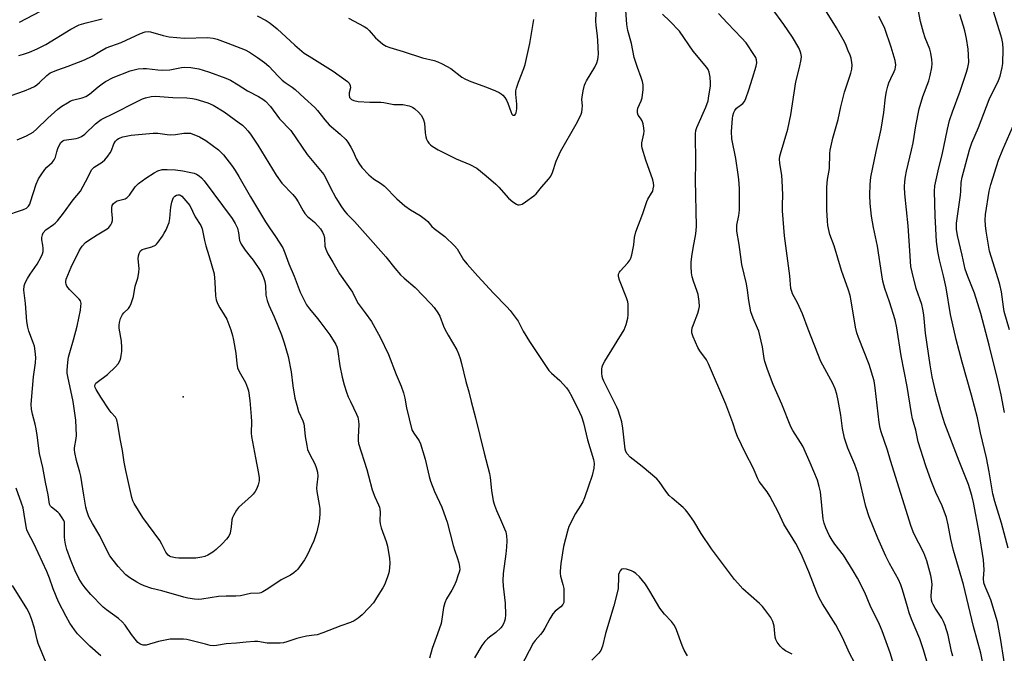
# Model space of a CAD drawing. Units: inches. Extents: x 1177771 to 1183771, y 557457 to 561457.
# Drawn here: x 1180316 to 1180663, y 558093 to 558316 of the extents above; entities that cross this region are included whole.
import ezdxf

# ---------------------------------------------------------------- set-up
doc = ezdxf.new("R2010")
doc.units = ezdxf.units.IN
doc.header["$MEASUREMENT"] = 0
doc.layers.add('ELEV-Spot Elevation', color=7, linetype='Continuous')
doc.layers.add('Undefined', color=1, linetype='Continuous')

msp = doc.modelspace()

# ---------------------------------------------------------------- linework, layer by layer
at = {"layer": 'ELEV-Spot Elevation'}
msp.add_point((1180373.88, 558183.22, 289.29), dxfattribs=at)
at = {"layer": 'Undefined'}
for points, elevation in [([(1180588.62, 558092.52), (1180586.3, 558093.7), (1180585.35, 558094.32), (1180584.38, 558095.29), (1180583.38, 558096.66), (1180582.91, 558097.63), (1180582.69, 558098.45), (1180582.26, 558102.3), (1180581.85, 558103.96), (1180581.52, 558104.72), (1180581.08, 558105.45), (1180579.03, 558108.19), (1180578.13, 558109.29), (1180577.08, 558110.34), (1180574.23, 558112.98), (1180571.25, 558115.58), (1180569.44, 558117.5), (1180568.3, 558118.84), (1180560.2, 558129.62), (1180556.56, 558135), (1180553.93, 558139.4), (1180551.95, 558142.23), (1180551.06, 558143.36), (1180550.21, 558144.18), (1180546.36, 558147.48), (1180545.28, 558148.49), (1180544.07, 558149.99), (1180541.72, 558153.44), (1180540.94, 558154.32), (1180535.8, 558158.69), (1180531.55, 558162.01), (1180530.4, 558163.15), (1180529.97, 558163.99), (1180529.77, 558164.83), (1180528.98, 558172.16), (1180528.54, 558174.4), (1180527.98, 558176.35), (1180527.24, 558178.56), (1180526.8, 558179.63), (1180522.23, 558188.83), (1180521.88, 558189.64), (1180521.65, 558190.45), (1180521.54, 558191.56), (1180521.53, 558192.97), (1180521.62, 558193.79), (1180521.88, 558194.59), (1180522.59, 558195.87), (1180529.39, 558206.96), (1180530.13, 558208.79), (1180530.71, 558210.97), (1180530.8, 558212.14), (1180530.81, 558214.49), (1180530.78, 558215.95), (1180530.68, 558216.81), (1180530.24, 558218.19), (1180527.71, 558224.41), (1180527.37, 558225.76), (1180527.44, 558226.51), (1180527.72, 558227.21), (1180528.01, 558227.63), (1180530.65, 558230.54), (1180531.35, 558231.47), (1180531.75, 558232.24), (1180532.09, 558233.36), (1180532.6, 558235.69), (1180532.78, 558236.86), (1180533, 558239.42), (1180533.47, 558241.42), (1180535.97, 558247.99), (1180537.36, 558252.2), (1180537.74, 558252.96), (1180539.09, 558255.08), (1180539.46, 558255.81), (1180539.68, 558256.59), (1180539.82, 558257.68), (1180539.78, 558258.77), (1180539.53, 558259.82), (1180537.02, 558266.77), (1180535.74, 558270.94), (1180535.61, 558271.77), (1180535.61, 558272.83), (1180536.39, 558276.1), (1180536.4, 558276.95), (1180536.3, 558278.1), (1180536.06, 558279.53), (1180535.72, 558280.6), (1180535.19, 558281.54), (1180534.36, 558282.68), (1180534.09, 558283.43), (1180534.08, 558284.26), (1180534.25, 558285.1), (1180535.39, 558287.67), (1180535.73, 558288.75), (1180536.1, 558291.65), (1180536.1, 558293.39), (1180535.85, 558294.54), (1180535.43, 558295.97), (1180534.08, 558299.44), (1180532.96, 558303.03), (1180531.96, 558307.91), (1180530.7, 558312.49), (1180530.33, 558314.65), (1180528.93, 558334.65)], 278), ([(1180663.49, 558177.72), (1180662.31, 558183.97), (1180661.19, 558189.2), (1180658.09, 558201.46), (1180655.15, 558212.65), (1180652.91, 558219.79), (1180650.54, 558225.66), (1180649.67, 558228.28), (1180648.6, 558233.25), (1180646.92, 558240.2), (1180646.54, 558242.47), (1180646.59, 558244.54), (1180647.99, 558254.4), (1180648.12, 558255.84), (1180648.24, 558258.85), (1180648.59, 558260.75), (1180651.2, 558270.37), (1180652.03, 558272.84), (1180654.34, 558278.34), (1180658.04, 558288.2), (1180661.34, 558294.84), (1180661.95, 558296.43), (1180662.71, 558299.47), (1180662.95, 558300.89), (1180663.04, 558305.92), (1180662.86, 558307.96), (1180662.54, 558309.69), (1180662.25, 558310.83), (1180656.61, 558329.16)], 294), ([(1180400.05, 558317.64), (1180403.16, 558316.07), (1180404.61, 558315.08), (1180407, 558313.14), (1180413.27, 558307.28), (1180416.6, 558304.56), (1180418.32, 558303.4), (1180426.82, 558298.2), (1180431.87, 558294.57), (1180432.44, 558293.95), (1180432.8, 558293.05), (1180432.85, 558292.28), (1180432.49, 558290.54), (1180432.42, 558289.69), (1180432.6, 558288.92), (1180432.87, 558288.51), (1180433.23, 558288.21), (1180434.13, 558287.77), (1180435.59, 558287.51), (1180439.78, 558287.2), (1180443.62, 558287.18), (1180444.71, 558287.05), (1180448.14, 558286.39), (1180449, 558286.35), (1180450.44, 558286.42), (1180451.32, 558286.35), (1180453.65, 558285.9), (1180454.74, 558285.51), (1180455.62, 558284.86), (1180456.83, 558283.68), (1180457.77, 558282.63), (1180458.35, 558281.76), (1180458.67, 558280.99), (1180458.96, 558279.86), (1180459.26, 558276.35), (1180459.49, 558274.97), (1180459.7, 558274.17), (1180460.06, 558273.45), (1180460.54, 558272.79), (1180461.1, 558272.18), (1180461.74, 558271.65), (1180463.86, 558270.35), (1180468.28, 558268.13), (1180470.12, 558267.25), (1180475.01, 558265.23), (1180477.45, 558263.9), (1180480.78, 558261.21), (1180484.17, 558258.27), (1180485.22, 558257.22), (1180488.62, 558253.31), (1180490.18, 558252.02), (1180491.41, 558251.23), (1180491.92, 558251.04), (1180492.42, 558250.99), (1180492.91, 558251.07), (1180493.42, 558251.28), (1180494.65, 558252.05), (1180497.52, 558254.13), (1180498.38, 558254.91), (1180500.23, 558257.29), (1180502.89, 558260.14), (1180503.6, 558261.08), (1180504.17, 558262.4), (1180505.4, 558266.36), (1180506.91, 558269.78), (1180512.46, 558279.5), (1180514.11, 558282.58), (1180514.48, 558283.65), (1180514.63, 558284.79), (1180514.66, 558285.94), (1180514.52, 558288.17), (1180514.57, 558289.01), (1180514.98, 558291.25), (1180515.43, 558293.19), (1180515.73, 558293.99), (1180516.15, 558294.76), (1180519.08, 558299.56), (1180519.79, 558301.13), (1180520.13, 558302.22), (1180520.26, 558303.07), (1180520.31, 558304.23), (1180520.1, 558308.9), (1180519.97, 558310.65), (1180519.49, 558314.31), (1180519.37, 558315.86), (1180519.68, 558321.49)], 276), ([(1180664.32, 558083.73), (1180662.23, 558097.41), (1180661.56, 558101.25), (1180660.99, 558103.94), (1180658.66, 558111.7), (1180658.14, 558113.02), (1180656.64, 558116.36), (1180656.22, 558117.7), (1180656.11, 558119.14), (1180656.29, 558122.26), (1180656.1, 558125.7), (1180654.61, 558135.45), (1180652.59, 558146.03), (1180651.98, 558148.45), (1180650.75, 558152.31), (1180647.47, 558160.62), (1180642.52, 558173.73), (1180641.28, 558177.51), (1180639.36, 558184.26), (1180637.98, 558190.28), (1180637.25, 558194.54), (1180635.64, 558205.67), (1180635.03, 558212.21), (1180634.73, 558214.21), (1180634.3, 558215.89), (1180632.33, 558221.54), (1180630.9, 558227.23), (1180630.52, 558229.24), (1180630.07, 558234.78), (1180629.57, 558243.56), (1180628.36, 558254.86), (1180628.23, 558257.35), (1180628.33, 558259.29), (1180628.54, 558260.95), (1180628.93, 558262.87), (1180630.74, 558270.27), (1180631.29, 558272.84), (1180632.28, 558278.9), (1180633.41, 558284.85), (1180634.68, 558289.28), (1180636.78, 558294.71), (1180637.34, 558296.63), (1180637.84, 558299.45), (1180637.98, 558300.86), (1180637.9, 558302.29), (1180637.57, 558304.56), (1180637.17, 558305.93), (1180635.51, 558309.95), (1180634.89, 558311.85), (1180633.86, 558315.72), (1180632.47, 558323.09)], 290), ([(1180316.24, 558315.48), (1180323.59, 558319.32)], 274), ([(1180610.67, 558089.54), (1180608.86, 558092.87), (1180606.33, 558098.32), (1180604.04, 558102.81), (1180599.35, 558110.28), (1180598.21, 558112.33), (1180597.38, 558114.21), (1180594.52, 558121.55), (1180592.51, 558126.2), (1180591.75, 558127.83), (1180589.87, 558131.48), (1180589.01, 558133.01), (1180585.68, 558138.38), (1180583.8, 558142.5), (1180580.79, 558148.27), (1180579.81, 558149.73), (1180577.02, 558153.42), (1180576.48, 558154.31), (1180575.58, 558156.62), (1180574.83, 558158.24), (1180572.19, 558163.37), (1180569.33, 558169.24), (1180568.76, 558170.74), (1180567.7, 558174.13), (1180565.22, 558180.7), (1180559.18, 558194.92), (1180558.44, 558196.28), (1180556.1, 558199.5), (1180555.34, 558200.71), (1180553.67, 558204.46), (1180553.23, 558205.87), (1180553.22, 558206.59), (1180553.41, 558207.59), (1180553.82, 558208.81), (1180555.39, 558212.74), (1180555.78, 558214.07), (1180555.95, 558215.16), (1180555.85, 558216.84), (1180555.5, 558219.36), (1180555.19, 558220.47), (1180553.88, 558224.07), (1180553.41, 558225.6), (1180553.17, 558226.96), (1180553.02, 558229.29), (1180553.07, 558230.76), (1180553.29, 558232.76), (1180553.75, 558235.71), (1180554.69, 558240.79), (1180554.92, 558243.38), (1180554.56, 558259.78), (1180554.64, 558265.74), (1180554.53, 558276.05), (1180554.71, 558277.19), (1180555.05, 558278.3), (1180558.19, 558285.45), (1180558.96, 558287.73), (1180559.28, 558289.41), (1180559.79, 558292.86), (1180559.85, 558294.03), (1180559.73, 558296.07), (1180559.42, 558297.75), (1180558.98, 558298.74), (1180558.54, 558299.45), (1180553.76, 558305.19), (1180548.88, 558312.24), (1180545.55, 558315.81), (1180542.92, 558318.27)], 280), ([(1180626.56, 558081.66), (1180623.19, 558092.95), (1180620.33, 558100.71), (1180619.44, 558102.9), (1180616.18, 558109.59), (1180614.27, 558114.18), (1180611.62, 558119.32), (1180610.18, 558121.93), (1180606.68, 558127.43), (1180603.72, 558131.3), (1180602.72, 558132.75), (1180601.71, 558134.49), (1180600.48, 558136.99), (1180599.89, 558138.69), (1180599.59, 558140.14), (1180598.6, 558149.72), (1180598.15, 558151.66), (1180597.53, 558153.86), (1180595.04, 558159.98), (1180592.35, 558165.85), (1180591.62, 558167.14), (1180588.86, 558171.36), (1180588.16, 558172.65), (1180584.94, 558180.72), (1180581.92, 558187.6), (1180579.9, 558192.96), (1180578.98, 558195.7), (1180578.75, 558196.84), (1180578.16, 558200.93), (1180576.9, 558206.42), (1180576.47, 558207.5), (1180574.86, 558210.97), (1180574.07, 558213.2), (1180573.39, 558217.21), (1180572.93, 558220.95), (1180572.57, 558223.17), (1180570.9, 558230.01), (1180569.95, 558236.96), (1180569.11, 558241.71), (1180569.14, 558243.81), (1180569.79, 558247.21), (1180570.03, 558249.11), (1180570.03, 558256.77), (1180569.8, 558259.97), (1180569.59, 558261.74), (1180568.75, 558267.36), (1180567.34, 558274.32), (1180567.23, 558276.91), (1180567.56, 558281.52), (1180567.7, 558282.39), (1180568.02, 558283.52), (1180568.38, 558284.31), (1180569, 558285.06), (1180571.29, 558286.81), (1180571.77, 558287.51), (1180572.26, 558288.55), (1180573.41, 558291.55), (1180574.6, 558295.74), (1180575.91, 558299.95), (1180576.16, 558301.08), (1180576.11, 558302.2), (1180575.81, 558302.99), (1180575.37, 558303.74), (1180572.36, 558308.11), (1180570.77, 558309.89), (1180565.81, 558315.04), (1180562.63, 558318.51)], 282), ([(1180636.1, 558090), (1180634.95, 558094.02), (1180633.62, 558097.92), (1180630.75, 558104.84), (1180629.94, 558107), (1180629.25, 558109.16), (1180627.54, 558115.13), (1180626.92, 558116.96), (1180626.07, 558118.78), (1180622.95, 558124.45), (1180621.64, 558127.09), (1180618.82, 558133.43), (1180615.78, 558140.87), (1180614.66, 558144.54), (1180611.86, 558156.04), (1180610.7, 558159.35), (1180608.24, 558165.21), (1180607.08, 558168.72), (1180606.37, 558172.14), (1180605.74, 558176.75), (1180604.85, 558181.97), (1180604.34, 558184.2), (1180603.77, 558186.07), (1180602.92, 558187.91), (1180598.73, 558195.73), (1180594.23, 558207.1), (1180592.29, 558212.49), (1180590.53, 558216.37), (1180588.76, 558219.64), (1180588.47, 558220.4), (1180588.22, 558221.43), (1180587.87, 558225.93), (1180585.96, 558240.06), (1180585.26, 558248.85), (1180585.22, 558250.87), (1180585.33, 558254.56), (1180585.15, 558259.56), (1180584.96, 558261.31), (1180584.26, 558265.67), (1180584.21, 558267.09), (1180584.34, 558268.2), (1180584.54, 558269.05), (1180587.1, 558277.7), (1180588.2, 558282.76), (1180589.93, 558294.44), (1180591.21, 558299.49), (1180591.82, 558302.25), (1180591.9, 558303.36), (1180591.74, 558304.46), (1180591.48, 558305.27), (1180590.97, 558306.34), (1180588.72, 558310.2), (1180585.73, 558314.6), (1180581.61, 558320.25)], 284), ([(1180645.23, 558091.74), (1180644.8, 558093.44), (1180643.67, 558099.18), (1180642.57, 558102.56), (1180642.05, 558103.95), (1180641.42, 558105.21), (1180639.03, 558108.7), (1180638.3, 558109.95), (1180637.94, 558110.73), (1180637.75, 558111.55), (1180637.67, 558112.96), (1180637.71, 558114.68), (1180637.94, 558116.94), (1180637.87, 558118.26), (1180637.5, 558120.22), (1180636.15, 558125.37), (1180635.1, 558128.17), (1180631.59, 558135.1), (1180630.56, 558137.49), (1180623.26, 558160.77), (1180622.19, 558164.48), (1180620.04, 558170.86), (1180619.68, 558172.23), (1180619.33, 558174.15), (1180617.95, 558186.42), (1180617.49, 558188.86), (1180615.83, 558194.66), (1180611.98, 558204.22), (1180611.39, 558205.88), (1180610.93, 558207.86), (1180609.45, 558217.12), (1180609.04, 558219.01), (1180608.47, 558220.87), (1180606.05, 558227.82), (1180603.5, 558236.48), (1180601.96, 558240.49), (1180601.24, 558243.66), (1180601.05, 558245.4), (1180600.87, 558249.18), (1180600.89, 558257.29), (1180601.08, 558259.98), (1180601.83, 558263.84), (1180601.93, 558269.15), (1180602.02, 558270.27), (1180602.98, 558274.47), (1180604.89, 558281.14), (1180605.82, 558285.53), (1180607.11, 558290.75), (1180609.36, 558297.44), (1180609.62, 558298.91), (1180609.74, 558300.4), (1180609.69, 558301.27), (1180609.42, 558302.7), (1180609.08, 558303.8), (1180608.43, 558305.39), (1180607.4, 558307.75), (1180606.6, 558309.33), (1180604.25, 558313.44), (1180600.33, 558319.68)], 286), ([(1180655.8, 558089.94), (1180655.13, 558092.86), (1180652.62, 558102.21), (1180648.99, 558117.03), (1180645.55, 558129.03), (1180644.59, 558133.01), (1180643.63, 558138.11), (1180643.02, 558140.71), (1180641.55, 558144.76), (1180639.3, 558149.55), (1180637.61, 558153.6), (1180635.71, 558158.97), (1180633.07, 558167.34), (1180632.2, 558171.5), (1180631.07, 558175.46), (1180630.66, 558177.4), (1180629.13, 558186.9), (1180627.04, 558197.77), (1180625.58, 558207.65), (1180624.91, 558210.39), (1180623, 558216.73), (1180621.29, 558221.49), (1180620.63, 558224.04), (1180620.2, 558226.33), (1180618.74, 558236.42), (1180617.28, 558242.99), (1180616.6, 558246.98), (1180616.16, 558251.43), (1180616.04, 558254.38), (1180616.1, 558258.22), (1180616.36, 558260.72), (1180618.25, 558269.83), (1180620.05, 558277.67), (1180620.98, 558283.55), (1180621.59, 558288.95), (1180621.94, 558290.94), (1180622.38, 558292.91), (1180622.72, 558294), (1180623.38, 558295.54), (1180624.63, 558298.06), (1180624.92, 558298.84), (1180625.08, 558299.63), (1180625.14, 558300.43), (1180624.92, 558301.89), (1180623.51, 558306.61), (1180621.27, 558313.2), (1180620.82, 558314.27), (1180619.22, 558317.47)], 288), ([(1180664.81, 558129.82), (1180662.41, 558138.71), (1180660.13, 558146.3), (1180659.41, 558149.02), (1180658.98, 558151.19), (1180658.11, 558156.8), (1180657.2, 558161.73), (1180655.08, 558170.52), (1180654, 558175.9), (1180651.87, 558183.86), (1180648.53, 558195.44), (1180646.44, 558203.55), (1180644.49, 558212.26), (1180642.89, 558221.69), (1180641.94, 558225.96), (1180640.53, 558231.62), (1180640.02, 558234.55), (1180639.52, 558238.02), (1180639.03, 558247.11), (1180638.84, 558255.84), (1180638.94, 558257.67), (1180640.36, 558264.02), (1180641.53, 558268.68), (1180643.38, 558277.71), (1180644.13, 558280.72), (1180645.14, 558283.81), (1180647.92, 558291.08), (1180650.14, 558297.77), (1180650.61, 558299.43), (1180650.89, 558301.25), (1180650.85, 558303.93), (1180650.67, 558305.98), (1180650.13, 558309.68), (1180649.56, 558312.4), (1180649.09, 558314.05), (1180647.74, 558318.2)], 292), ([(1180315.95, 558303.66), (1180317.58, 558304.1), (1180319.75, 558304.85), (1180322.45, 558305.99), (1180325.47, 558307.53), (1180334.25, 558312.94), (1180337.28, 558314.48), (1180339.75, 558315.25), (1180345.31, 558316.58)], 276), ([(1180432.18, 558316.81), (1180437.68, 558313.95), (1180438.62, 558313.31), (1180439.51, 558312.52), (1180441.75, 558309.95), (1180442.56, 558309.17), (1180444.31, 558307.73), (1180445.45, 558307.02), (1180446.76, 558306.52), (1180451.46, 558305.11), (1180458.25, 558302.89), (1180462.38, 558301.92), (1180463.7, 558301.51), (1180465.25, 558300.77), (1180468.27, 558299.07), (1180472.22, 558296.06), (1180473.47, 558295.31), (1180475.34, 558294.47), (1180480.9, 558292.57), (1180484.07, 558291.25), (1180485.34, 558290.63), (1180486.02, 558290.19), (1180486.63, 558289.66), (1180487.32, 558288.82), (1180487.92, 558287.9), (1180488.39, 558286.88), (1180489.4, 558283.88), (1180489.85, 558282.96), (1180490.15, 558282.66), (1180490.32, 558282.58), (1180490.68, 558282.59), (1180490.84, 558282.68), (1180491.09, 558283), (1180491.27, 558283.45), (1180491.5, 558284.82), (1180491.52, 558286.52), (1180491.25, 558290.08), (1180491.26, 558291.26), (1180491.38, 558292.11), (1180492.1, 558294.31), (1180494.05, 558299.09), (1180494.49, 558300.47), (1180496.15, 558307.93), (1180497.55, 558316.4)], 274), ([(1180313.28, 558289.55), (1180318.02, 558291.24), (1180320.16, 558292.12), (1180321.45, 558292.75), (1180322.36, 558293.39), (1180323.22, 558294.11), (1180325.8, 558296.69), (1180327.02, 558297.52), (1180329.76, 558298.69), (1180333.32, 558299.9), (1180339.12, 558302.14), (1180341.79, 558303.43), (1180344.55, 558305.12), (1180346.8, 558306.34), (1180352.04, 558308.23), (1180358.91, 558311.44), (1180360.48, 558312.03), (1180361.58, 558312.15), (1180362.42, 558312.03), (1180366.83, 558310.73), (1180368.99, 558310.23), (1180374.41, 558309.8), (1180382.54, 558310), (1180384.49, 558309.78), (1180385.85, 558309.48), (1180389.69, 558308.09), (1180395.73, 558305.68), (1180397.24, 558304.83), (1180400.16, 558303.01), (1180402.56, 558301.24), (1180404.14, 558299.89), (1180407.36, 558296.38), (1180408.77, 558295), (1180409.84, 558294.16), (1180412.29, 558292.55), (1180413.4, 558291.71), (1180416.64, 558288.62), (1180420.29, 558285.34), (1180421.26, 558284.32), (1180423.86, 558280.95), (1180425.36, 558279.19), (1180429.31, 558275.89), (1180431.26, 558274.05), (1180431.97, 558273.11), (1180433.02, 558271.32), (1180433.68, 558270.03), (1180435.01, 558267.13), (1180435.8, 558265.72), (1180436.94, 558264.17), (1180439.34, 558261.59), (1180441.01, 558260.22), (1180443.46, 558258.69), (1180444.89, 558257.62), (1180449.3, 558253.16), (1180452.04, 558250.63), (1180454.05, 558249.27), (1180457.5, 558247.21), (1180459.36, 558245.84), (1180460.2, 558245.07), (1180461.61, 558243.4), (1180462.35, 558242.65), (1180466.17, 558239.87), (1180469.55, 558236.57), (1180470.49, 558235.47), (1180472.78, 558231.64), (1180474.05, 558230.04), (1180477.76, 558225.83), (1180483.33, 558219.8), (1180488.06, 558214.99), (1180489.2, 558213.7), (1180491.98, 558209.97), (1180493.77, 558206.48), (1180496.04, 558202.76), (1180502.33, 558193.24), (1180502.86, 558192.58), (1180503.82, 558191.59), (1180506.69, 558189.04), (1180509.04, 558186.39), (1180509.94, 558185.23), (1180510.92, 558183.44), (1180513.65, 558177.9), (1180514.36, 558176.3), (1180515.01, 558174.08), (1180516.49, 558168.08), (1180518.62, 558161.17), (1180518.84, 558159.76), (1180518.74, 558158.07), (1180518.08, 558155.51), (1180516.88, 558151.7), (1180515.37, 558147.6), (1180514.81, 558146.27), (1180514.09, 558145.02), (1180512.19, 558142.14), (1180509.91, 558137.5), (1180509.39, 558135.85), (1180508.05, 558130.46), (1180507.08, 558124.52), (1180506.81, 558121.73), (1180506.84, 558120.89), (1180506.98, 558120.02), (1180507.83, 558117.08), (1180508.07, 558115.63), (1180508.17, 558111.54), (1180508.08, 558110.7), (1180507.78, 558109.94), (1180507.09, 558109.17), (1180505.02, 558107.59), (1180504.27, 558106.7), (1180503.2, 558104.92), (1180501.47, 558101.62), (1180500.76, 558100.44), (1180499.91, 558099.4), (1180497.99, 558097.35), (1180497.31, 558096.41), (1180492.94, 558087.96)], 278), ([(1180315.38, 558273.89), (1180318.62, 558275.33), (1180320.96, 558276.62), (1180322.14, 558277.64), (1180326.19, 558281.6), (1180329.69, 558284.74), (1180331.1, 558285.77), (1180333.08, 558287.03), (1180334.09, 558287.6), (1180334.88, 558287.93), (1180338.26, 558288.75), (1180339.62, 558289.27), (1180340.86, 558290.04), (1180343.93, 558292.68), (1180345.31, 558293.75), (1180346.53, 558294.56), (1180349.17, 558295.87), (1180355.2, 558298.27), (1180358.05, 558298.93), (1180359.78, 558299.16), (1180360.92, 558299.1), (1180364.92, 558298.58), (1180366.65, 558298.47), (1180369.26, 558298.63), (1180373.35, 558299.43), (1180374.49, 558299.55), (1180376.56, 558299.48), (1180379.45, 558298.94), (1180380.99, 558298.55), (1180383.19, 558297.83), (1180388.93, 558295.68), (1180390.54, 558295), (1180393.29, 558293.36), (1180396.56, 558291.18), (1180400.52, 558289.19), (1180401.99, 558288.29), (1180402.94, 558287.58), (1180404.73, 558285.74), (1180407.88, 558281.33), (1180411.83, 558277.18), (1180417.62, 558268.72), (1180423.51, 558261.67), (1180424.12, 558260.63), (1180425.68, 558257.27), (1180427.71, 558253.52), (1180429.72, 558250.24), (1180430.87, 558248.6), (1180431.73, 558247.66), (1180434.3, 558245.15), (1180440.91, 558237.74), (1180445.33, 558232.66), (1180448.51, 558228.65), (1180450.52, 558226.29), (1180451.79, 558225.09), (1180455.68, 558221.88), (1180461.28, 558216.1), (1180462.44, 558214.77), (1180463.71, 558212.91), (1180464.41, 558211.69), (1180465.71, 558208.22), (1180466.2, 558207.13), (1180467.3, 558205.02), (1180470.41, 558199.83), (1180471.01, 558198.48), (1180471.61, 558196.8), (1180472.09, 558195.08), (1180473.54, 558188.72), (1180474.62, 558185.05), (1180475.42, 558181.59), (1180477.02, 558175.81), (1180479.98, 558163.39), (1180481.9, 558156.21), (1180482.15, 558154.77), (1180482.62, 558150.17), (1180483.23, 558146.58), (1180483.7, 558145.07), (1180484.43, 558143.2), (1180485.78, 558139.97), (1180487.25, 558136.72), (1180487.62, 558135.62), (1180487.93, 558134.27), (1180488.08, 558132.59), (1180487.94, 558130.23), (1180487.7, 558127.91), (1180486.76, 558120.93), (1180486.62, 558118.41), (1180486.69, 558116.46), (1180487.4, 558110.44), (1180487.58, 558106.35), (1180487.47, 558104.93), (1180487.25, 558104.14), (1180486.84, 558103.13), (1180486.42, 558102.41), (1180485.86, 558101.73), (1180484.16, 558100.07), (1180481.86, 558098.48), (1180481.21, 558097.94), (1180480.27, 558096.91), (1180479.25, 558095.58), (1180476.68, 558091.13)], 280), ([(1180310.71, 558247.05), (1180317.63, 558249.33), (1180318.61, 558249.86), (1180319.38, 558250.58), (1180319.79, 558251.28), (1180320.11, 558252.08), (1180322.08, 558258.26), (1180322.9, 558260.15), (1180323.8, 558261.64), (1180325.16, 558263.51), (1180325.88, 558264.28), (1180327.73, 558265.99), (1180328.44, 558266.83), (1180328.88, 558267.87), (1180329.36, 558269.75), (1180329.71, 558270.83), (1180330.25, 558272.12), (1180330.82, 558273.04), (1180331.46, 558273.55), (1180331.95, 558273.76), (1180336.14, 558274.41), (1180336.98, 558274.67), (1180338.05, 558275.15), (1180339.26, 558275.95), (1180342.97, 558279.53), (1180344.07, 558280.46), (1180345.02, 558281.12), (1180349.77, 558283.44), (1180356.73, 558287.02), (1180359.57, 558288.38), (1180360.63, 558288.81), (1180362.66, 558289.24), (1180364.14, 558289.29), (1180370.27, 558288.92), (1180375.22, 558288.74), (1180377.21, 558288.55), (1180378.35, 558288.31), (1180382.58, 558286.93), (1180384.47, 558286.15), (1180388.4, 558283.82), (1180393.63, 558279.98), (1180394.78, 558279.09), (1180395.8, 558278.12), (1180396.74, 558277.09), (1180397.62, 558275.95), (1180400.22, 558272.03), (1180406.7, 558261.42), (1180408.72, 558258.67), (1180412.55, 558254.6), (1180413.67, 558253.3), (1180414.45, 558252.08), (1180416.17, 558248.86), (1180416.75, 558247.93), (1180417.69, 558246.92), (1180419.49, 558245.5), (1180420.36, 558244.72), (1180422.34, 558242.57), (1180423.08, 558241.38), (1180423.52, 558240.35), (1180423.71, 558239.3), (1180423.86, 558236.46), (1180424.2, 558235.35), (1180424.94, 558233.76), (1180426.68, 558230.8), (1180428.98, 558226.64), (1180433.66, 558220.23), (1180434.93, 558217.45), (1180435.62, 558216.19), (1180438.1, 558212.95), (1180440.29, 558209.82), (1180443.38, 558204.26), (1180446.26, 558198.15), (1180448.96, 558191.12), (1180450.72, 558187.08), (1180451.55, 558184.73), (1180452.05, 558182.83), (1180452.66, 558179.38), (1180454.59, 558171.65), (1180455.23, 558170.41), (1180457.11, 558167.7), (1180457.6, 558166.67), (1180459.29, 558161.24), (1180460.62, 558155.21), (1180461.08, 558153.5), (1180462.51, 558149.91), (1180465.12, 558144.35), (1180466.44, 558140.75), (1180466.96, 558139.07), (1180469.15, 558130.85), (1180469.74, 558128.9), (1180470.55, 558126.61), (1180471.1, 558124.72), (1180471.39, 558123.35), (1180471.4, 558122.25), (1180471.23, 558121.43), (1180470.79, 558120.08), (1180470.12, 558118.2), (1180469.33, 558116.31), (1180468.67, 558115), (1180466.75, 558112), (1180466.11, 558110.6), (1180465.68, 558108.93), (1180465.13, 558104.77), (1180464.85, 558103.31), (1180463.63, 558099.65), (1180461.71, 558094.46), (1180460.72, 558091.07)], 282), ([(1180665.25, 558206.93), (1180663.43, 558213.33), (1180663.12, 558215.01), (1180662.46, 558220.27), (1180661.88, 558222.86), (1180661.31, 558224.85), (1180658.21, 558234.65), (1180657.03, 558241.67), (1180656.76, 558243.72), (1180656.74, 558245.68), (1180656.85, 558247.64), (1180658.09, 558255.81), (1180658.71, 558258.19), (1180661.4, 558266.79), (1180662.87, 558270.52), (1180667.9, 558281.85)], 296), ([(1180344.88, 558091.88), (1180340.94, 558095.3), (1180336.67, 558099.67), (1180335.59, 558101.02), (1180333.96, 558103.4), (1180332.64, 558105.72), (1180329.98, 558110.93), (1180328.12, 558115.52), (1180326.75, 558119.34), (1180325.78, 558121.68), (1180321.24, 558131.46), (1180319.13, 558135.52), (1180318.8, 558136.32), (1180318.52, 558137.46), (1180317.88, 558141.85), (1180317.44, 558144.13), (1180316.94, 558145.76), (1180315.01, 558151.01)], 282), ([(1180551.77, 558091.83), (1180550.6, 558093.85), (1180549.89, 558095.48), (1180547.81, 558101.1), (1180547.11, 558102.56), (1180546.09, 558103.95), (1180543.58, 558106.61), (1180541.98, 558108.75), (1180538.48, 558114.67), (1180536.9, 558117.17), (1180534.82, 558119.7), (1180533.56, 558120.89), (1180532.67, 558121.53), (1180531.96, 558121.93), (1180530.28, 558122.42), (1180529.18, 558122.56), (1180528.46, 558122.44), (1180527.96, 558121.91), (1180527.61, 558121.17), (1180527.46, 558120.62), (1180527.36, 558119.78), (1180527.24, 558115.64), (1180526.72, 558113.14), (1180525.77, 558109.52), (1180522.87, 558099.73), (1180521.76, 558095.3), (1180521.13, 558093.8), (1180520.5, 558092.88), (1180518.01, 558090.41)], 276), ([(1180325.55, 558089.45), (1180322.83, 558096.29), (1180322.45, 558097.55), (1180321.53, 558101.69), (1180320.44, 558104.94), (1180319.62, 558107.08), (1180318.81, 558108.58), (1180313.78, 558116.67)], 280)]:
    msp.add_lwpolyline(points, dxfattribs=dict(at, elevation=elevation))
for points, elevation in [([(1180404.95, 558096.32), (1180403.51, 558096.41), (1180400.24, 558096.94), (1180399.1, 558096.98), (1180396.13, 558096.73), (1180392.75, 558096.32), (1180389.07, 558096.09), (1180385.64, 558095.53), (1180384.56, 558095.45), (1180383.44, 558095.58), (1180381.77, 558095.95), (1180375.2, 558097.66), (1180374.04, 558097.78), (1180371.4, 558097.82), (1180369.34, 558097.73), (1180366.98, 558097.32), (1180365.22, 558096.94), (1180360.83, 558095.7), (1180359.78, 558095.69), (1180359.06, 558095.88), (1180358.62, 558096.09), (1180357.96, 558096.63), (1180356.99, 558097.75), (1180355.73, 558099.39), (1180353.41, 558102.66), (1180352.34, 558103.94), (1180351.06, 558105.06), (1180346.83, 558108.12), (1180345.73, 558109.08), (1180341.34, 558113.47), (1180339.33, 558115.87), (1180338.3, 558117.24), (1180337.12, 558119.21), (1180335.73, 558122.1), (1180334.19, 558125.89), (1180332.9, 558129.44), (1180332.41, 558131.32), (1180332.16, 558132.68), (1180332.09, 558133.85), (1180332.12, 558138.22), (1180332.01, 558139.05), (1180331.81, 558139.64), (1180331.28, 558140.6), (1180330.28, 558141.93), (1180329.67, 558142.52), (1180327.44, 558144.29), (1180327.09, 558144.7), (1180326.77, 558145.42), (1180326.35, 558148.72), (1180325.37, 558153.18), (1180324.48, 558158.39), (1180323.3, 558163.25), (1180322.45, 558169.75), (1180322.06, 558172.03), (1180321.71, 558173.65), (1180320.74, 558177.16), (1180320.47, 558178.87), (1180320.35, 558180.61), (1180320.43, 558182.06), (1180321.12, 558190.34), (1180321.89, 558195.26), (1180321.93, 558197.19), (1180321.72, 558199.43), (1180321.44, 558201.11), (1180320.84, 558203.04), (1180319.5, 558206.47), (1180319.13, 558207.85), (1180318.73, 558209.82), (1180318.29, 558216.25), (1180317.76, 558220.94), (1180317.85, 558222.39), (1180318.19, 558223.5), (1180319.01, 558225.07), (1180319.93, 558226.58), (1180322.44, 558230.08), (1180323.69, 558232.42), (1180324.3, 558233.75), (1180324.51, 558234.56), (1180324.56, 558235.65), (1180324.46, 558236.74), (1180324.11, 558238.61), (1180324.08, 558239.42), (1180324.27, 558240.47), (1180324.6, 558241.16), (1180325.46, 558242.14), (1180328.21, 558244.05), (1180328.8, 558244.55), (1180329.59, 558245.39), (1180331.76, 558248.11), (1180335.16, 558252.74), (1180337.67, 558255.81), (1180338.69, 558257.55), (1180340.3, 558260.64), (1180341.23, 558262.61), (1180341.75, 558263.47), (1180342.57, 558264.27), (1180345.39, 558266.08), (1180346.24, 558266.83), (1180347.37, 558268.17), (1180348.19, 558269.37), (1180348.58, 558270.17), (1180349.47, 558272.55), (1180350.03, 558273.48), (1180350.6, 558274.06), (1180351.06, 558274.36), (1180352.69, 558274.96), (1180354.4, 558275.4), (1180355.54, 558275.58), (1180363.29, 558276.26), (1180365.03, 558276.25), (1180368.21, 558275.76), (1180369.32, 558275.7), (1180371.22, 558275.85), (1180374.13, 558276.31), (1180376.51, 558276.3), (1180379.66, 558275.04), (1180381.92, 558273.72), (1180386.36, 558270.39), (1180387.2, 558269.64), (1180388.14, 558268.61), (1180391.3, 558264.51), (1180392.25, 558263.11), (1180393.57, 558260.99), (1180397.64, 558253.85), (1180402.91, 558245.05), (1180404.32, 558242.88), (1180406.48, 558239.85), (1180409, 558235.89), (1180409.8, 558234.09), (1180411.14, 558230.23), (1180413.05, 558225.89), (1180415.19, 558220.17), (1180417.42, 558215.74), (1180418.42, 558214.34), (1180421.33, 558210.94), (1180422.13, 558209.9), (1180425.58, 558205.19), (1180427.76, 558201.72), (1180428.11, 558200.92), (1180428.32, 558200.13), (1180429.14, 558194.22), (1180429.97, 558190.17), (1180430.68, 558187.54), (1180431.53, 558184.87), (1180432.13, 558183.26), (1180432.85, 558181.62), (1180435.03, 558177.16), (1180435.44, 558176.06), (1180435.74, 558174.62), (1180435.86, 558173.45), (1180435.59, 558168.99), (1180435.61, 558167.91), (1180435.77, 558166.84), (1180438.7, 558157.65), (1180439.31, 558155.45), (1180440.54, 558150.47), (1180441.5, 558147.96), (1180442.83, 558145.15), (1180443.11, 558144.39), (1180443.27, 558143.61), (1180443.36, 558142.55), (1180443.27, 558139.55), (1180443.36, 558138.46), (1180443.76, 558137.08), (1180445.54, 558132.26), (1180445.98, 558130.6), (1180446.65, 558126.27), (1180446.77, 558124.53), (1180446.52, 558121.61), (1180446.31, 558120.77), (1180445.82, 558119.38), (1180444.85, 558116.9), (1180444.34, 558115.84), (1180442.13, 558112.33), (1180440.96, 558110.63), (1180439.41, 558108.87), (1180436.98, 558106.31), (1180435.64, 558105.18), (1180434.21, 558104.28), (1180432.96, 558103.67), (1180429.49, 558102.51), (1180423.12, 558099.99), (1180421.19, 558099.33), (1180420.04, 558099.12), (1180417.41, 558098.8), (1180415.36, 558098.38), (1180413.96, 558097.98), (1180410.42, 558096.78), (1180409.31, 558096.5), (1180408.16, 558096.38)], 284), ([(1180392.45, 558112.93), (1180389.05, 558112.95), (1180386.4, 558112.84), (1180380.53, 558111.91), (1180379.36, 558111.8), (1180377.92, 558111.86), (1180375.56, 558112.22), (1180374.13, 558112.55), (1180366.37, 558114.79), (1180362.89, 558115.66), (1180360.1, 558116.57), (1180358.82, 558117.14), (1180357.56, 558117.85), (1180355.09, 558119.46), (1180353.69, 558120.51), (1180352.28, 558121.94), (1180350.98, 558123.41), (1180349.2, 558125.58), (1180348.02, 558127.18), (1180346.94, 558129.21), (1180344.55, 558134.24), (1180341.91, 558138.56), (1180340.69, 558140.92), (1180339.89, 558143.04), (1180339.53, 558144.31), (1180338.94, 558148.62), (1180337.85, 558155.29), (1180337.51, 558156.7), (1180336.32, 558160.86), (1180335.7, 558163.68), (1180335.61, 558164.53), (1180335.64, 558165.31), (1180336.17, 558168.53), (1180336.28, 558169.68), (1180336.12, 558175.02), (1180335.12, 558181.63), (1180333.21, 558190.4), (1180333.01, 558191.56), (1180332.97, 558192.51), (1180333.25, 558195.54), (1180333.53, 558197.27), (1180333.94, 558198.95), (1180335.26, 558203.36), (1180336.59, 558208.2), (1180337.67, 558213.8), (1180337.87, 558215.28), (1180337.89, 558216.15), (1180337.65, 558217.08), (1180337.21, 558217.76), (1180333.83, 558221.14), (1180332.93, 558222.27), (1180332.61, 558222.98), (1180332.49, 558223.48), (1180332.49, 558224), (1180332.65, 558224.79), (1180334.42, 558228.96), (1180337.28, 558234.75), (1180337.85, 558235.77), (1180338.34, 558236.46), (1180339.47, 558237.69), (1180340.59, 558238.58), (1180343.58, 558240.45), (1180347.06, 558242.48), (1180347.65, 558243.01), (1180348.36, 558243.92), (1180348.77, 558244.67), (1180348.99, 558245.44), (1180349, 558246.24), (1180348.75, 558248.78), (1180348.75, 558249.94), (1180348.92, 558250.75), (1180349.34, 558251.42), (1180349.92, 558251.98), (1180350.62, 558252.4), (1180353.43, 558253.17), (1180354.19, 558253.54), (1180354.94, 558254.36), (1180356.97, 558257.41), (1180358.12, 558258.57), (1180360.74, 558260.41), (1180363.72, 558262.33), (1180365.01, 558262.98), (1180366.56, 558263.44), (1180368.3, 558263.49), (1180371.21, 558263.32), (1180373.78, 558262.96), (1180376.05, 558262.53), (1180377.74, 558262.14), (1180378.55, 558261.86), (1180379.53, 558261.29), (1180380.4, 558260.54), (1180381.33, 558259.42), (1180391.22, 558246.21), (1180392.26, 558244.39), (1180393.01, 558242.78), (1180393.42, 558241.13), (1180393.8, 558238.41), (1180393.95, 558237.89), (1180394.3, 558237.13), (1180395.73, 558235), (1180397.57, 558232.79), (1180398.61, 558231.43), (1180400.84, 558228.19), (1180401.56, 558227.01), (1180402.28, 558225.39), (1180402.7, 558224), (1180402.91, 558222.39), (1180403.08, 558219.13), (1180403.54, 558217.21), (1180404.11, 558215.62), (1180405.99, 558211.49), (1180408.53, 558205.15), (1180409.48, 558202.34), (1180410.98, 558197.54), (1180412, 558192.05), (1180412.53, 558187.11), (1180413.33, 558182.78), (1180413.93, 558180.27), (1180414.55, 558178.08), (1180416.05, 558174.8), (1180416.43, 558173.77), (1180416.58, 558172.96), (1180416.97, 558169.3), (1180417.46, 558166.11), (1180417.76, 558164.69), (1180418.43, 558163.1), (1180420.36, 558159.59), (1180420.84, 558158.28), (1180421.26, 558156.67), (1180421.34, 558155.29), (1180420.98, 558152.17), (1180420.92, 558151.04), (1180421.04, 558149.86), (1180421.9, 558145.28), (1180422.08, 558143.9), (1180422.05, 558141.9), (1180421.84, 558139.33), (1180421.08, 558135.69), (1180420.03, 558132.44), (1180417.68, 558127.42), (1180416.69, 558125.73), (1180414.38, 558122.48), (1180413.8, 558121.86), (1180412.94, 558121.12), (1180411.75, 558120.32), (1180408.45, 558118.68), (1180403.73, 558115.5), (1180402.03, 558114.46), (1180401.26, 558114.13), (1180400.79, 558114.02), (1180397.61, 558113.84), (1180394.09, 558113.04)], 286), ([(1180376.69, 558126.34), (1180372.36, 558126.39), (1180371.21, 558126.47), (1180369.57, 558126.82), (1180369.08, 558127.04), (1180368.64, 558127.36), (1180368.09, 558127.98), (1180367.77, 558128.45), (1180366.39, 558131.33), (1180365.68, 558132.56), (1180359.72, 558140.72), (1180356.62, 558145.64), (1180356.14, 558146.6), (1180355.75, 558147.8), (1180353.68, 558157.28), (1180353.11, 558160.21), (1180352.53, 558164.31), (1180351.66, 558168.4), (1180350.92, 558173.54), (1180350.53, 558175.18), (1180350, 558176.14), (1180348.52, 558177.79), (1180347.83, 558178.68), (1180344.89, 558183.11), (1180343.24, 558185.82), (1180342.92, 558186.56), (1180342.81, 558187.05), (1180342.91, 558187.65), (1180343.17, 558188.07), (1180343.55, 558188.46), (1180347.2, 558191.16), (1180350, 558193.81), (1180350.95, 558194.92), (1180351.67, 558196.2), (1180351.92, 558197.02), (1180352.07, 558197.86), (1180352.24, 558199.29), (1180352.29, 558200.69), (1180352.13, 558202.87), (1180351.39, 558207.45), (1180351.33, 558208.5), (1180351.4, 558209.54), (1180351.85, 558210.94), (1180352.51, 558212.26), (1180353.04, 558212.91), (1180354.63, 558214.42), (1180355.13, 558215.13), (1180355.6, 558216.19), (1180356.06, 558217.58), (1180356.34, 558218.7), (1180357.03, 558222.32), (1180357.89, 558225.18), (1180358.29, 558227.16), (1180358.36, 558228.58), (1180358.08, 558231.97), (1180358.19, 558233.04), (1180358.37, 558233.81), (1180358.88, 558234.74), (1180359.48, 558235.23), (1180360.22, 558235.51), (1180362.91, 558236.21), (1180364.13, 558236.77), (1180364.56, 558237.14), (1180365.11, 558237.8), (1180366.64, 558239.97), (1180367.24, 558240.97), (1180367.87, 558242.21), (1180368.66, 558244), (1180368.92, 558244.81), (1180369.22, 558246.21), (1180369.39, 558249.02), (1180369.55, 558250.17), (1180369.9, 558251.93), (1180370.22, 558253.05), (1180370.47, 558253.55), (1180370.96, 558254.08), (1180371.55, 558254.46), (1180372.01, 558254.58), (1180372.74, 558254.48), (1180373.39, 558254.05), (1180374.17, 558253.23), (1180376.21, 558250.74), (1180378.19, 558246.8), (1180380.14, 558243.71), (1180380.62, 558242.51), (1180381.4, 558238.42), (1180381.85, 558236.49), (1180382.92, 558233.14), (1180384.79, 558226.65), (1180385.09, 558223.68), (1180385.25, 558218.94), (1180385.49, 558217.51), (1180386.03, 558216.2), (1180386.81, 558214.67), (1180388.39, 558212.24), (1180389.27, 558210.69), (1180390.71, 558206.89), (1180391.35, 558204.95), (1180391.7, 558203.25), (1180392.48, 558198.67), (1180392.79, 558195.03), (1180393.11, 558193.47), (1180393.6, 558192.21), (1180395.85, 558188.28), (1180396.61, 558186.45), (1180396.94, 558185.37), (1180397.47, 558181.99), (1180397.92, 558176.32), (1180397.98, 558174.54), (1180397.89, 558170.41), (1180397.95, 558169.23), (1180399.37, 558161.72), (1180400.52, 558156.2), (1180400.71, 558154.74), (1180400.67, 558153.58), (1180400.37, 558152.19), (1180399.87, 558150.87), (1180399.28, 558149.9), (1180398.58, 558148.98), (1180397.98, 558148.35), (1180393.41, 558144.17), (1180392.7, 558143.23), (1180391.67, 558141.45), (1180391.29, 558140.66), (1180391.05, 558139.87), (1180390.85, 558137.44), (1180390.43, 558135.17), (1180390.02, 558134.14), (1180389.19, 558133.02), (1180387.68, 558131.36), (1180385.51, 558129.42), (1180384.35, 558128.51), (1180382.6, 558127.46), (1180381.55, 558126.97), (1180380.43, 558126.67), (1180378.41, 558126.38)], 288)]:
    msp.add_lwpolyline(points, close=True, dxfattribs=dict(at, elevation=elevation))

doc.saveas('drawing.dxf')
